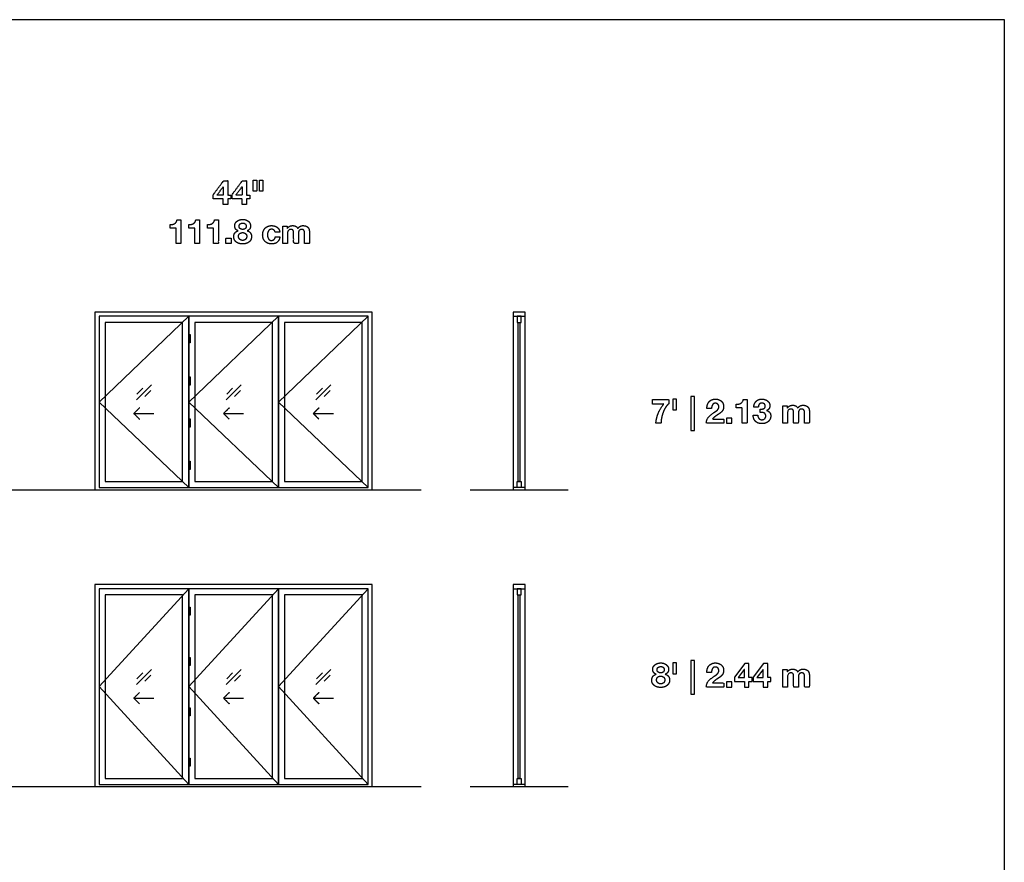
# Model space of a CAD drawing. Units: metres. Extents: x 0 to 28.2, y -3 to 23.9.
# Drawn here: x 16 to 28.2, y 13.4 to 23.9 of the extents above; entities that cross this region are included whole.
import ezdxf

# ---------------------------------------------------------------- set-up
doc = ezdxf.new("R2010")
doc.units = ezdxf.units.M
for name, color, linetype, true_color in [('2D$AG-BUILDINGS', 7, 'Continuous', 0x66ccff), ('2D$AG-DETAILS', 7, 'Continuous', 0x66ffff), ('2D$AG-DETAILS-DIAGRAM', 7, 'Continuous', 0xccff66), ('2D$AG-DIAGRAM', 7, 'Continuous', 0xfecc66), ('2D$N-TEXT', 7, 'Continuous', 0xcccccc), ('2D$X-VPRT', 7, 'Continuous', 0xfb02ff)]:
    doc.layers.add(name, color=color, linetype=linetype, true_color=true_color)

msp = doc.modelspace()

# ---------------------------------------------------------------- linework, layer by layer
at = {"layer": '2D$AG-BUILDINGS'}
for points in [[(20.348, 20.25), (16.894, 20.25), (16.894, 18.04), (20.348, 18.04)], [(22.253, 20.199), (22.253, 20.25), (22.101, 20.25), (22.101, 20.199)], [(20.297, 20.199), (16.945, 20.199), (16.945, 18.066), (20.297, 18.066)], [(16.945, 18.066), (18.062, 18.066), (18.062, 20.199), (16.945, 20.199)], [(17.021, 18.142), (17.986, 18.142), (17.986, 20.123), (17.021, 20.123)], [(18.062, 18.066), (19.18, 18.066), (19.18, 20.199), (18.062, 20.199)], [(18.138, 18.142), (19.104, 18.142), (19.104, 20.123), (18.138, 20.123)], [(19.18, 18.066), (20.297, 18.066), (20.297, 20.199), (19.18, 20.199)], [(19.256, 18.142), (20.221, 18.142), (20.221, 20.123), (19.256, 20.123)], [(22.152, 20.123), (22.202, 20.123), (22.202, 20.199), (22.152, 20.199)], [(22.187, 18.142), (22.167, 18.142), (22.167, 20.123), (22.187, 20.123)], [(22.253, 18.04), (22.253, 18.066), (22.101, 18.066), (22.101, 18.04)], [(22.152, 18.142), (22.202, 18.142), (22.202, 18.066), (22.152, 18.066)], [(20.348, 16.859), (16.894, 16.859), (16.894, 14.344), (20.348, 14.344)], [(20.297, 16.808), (16.945, 16.808), (16.945, 14.37), (20.297, 14.37)], [(16.945, 14.37), (18.062, 14.37), (18.062, 16.808), (16.945, 16.808)], [(18.062, 14.37), (19.18, 14.37), (19.18, 16.808), (18.062, 16.808)], [(19.18, 14.37), (20.297, 14.37), (20.297, 16.808), (19.18, 16.808)], [(22.253, 16.808), (22.253, 16.859), (22.101, 16.859), (22.101, 16.808)], [(22.152, 16.732), (22.202, 16.732), (22.202, 16.808), (22.152, 16.808)], [(17.021, 14.446), (17.986, 14.446), (17.986, 16.732), (17.021, 16.732)], [(18.138, 14.446), (19.104, 14.446), (19.104, 16.732), (18.138, 16.732)], [(19.256, 14.446), (20.221, 14.446), (20.221, 16.732), (19.256, 16.732)], [(22.187, 14.446), (22.167, 14.446), (22.167, 16.732), (22.187, 16.732)], [(22.253, 14.344), (22.253, 14.37), (22.101, 14.37), (22.101, 14.344)], [(22.152, 14.446), (22.202, 14.446), (22.202, 14.37), (22.152, 14.37)]]:
    msp.add_lwpolyline(points, close=True, dxfattribs=at)
for points in [[(22.101, 20.199), (22.101, 18.066)], [(22.253, 18.066), (22.253, 20.199)], [(22.101, 16.808), (22.101, 14.37)], [(22.253, 14.37), (22.253, 16.808)]]:
    msp.add_lwpolyline(points, dxfattribs=at)
for points in [[(18.081, 19.869), (18.081, 19.92), (18.081, 19.971), (18.072, 19.971), (18.062, 19.971), (18.062, 19.92), (18.062, 19.869), (18.072, 19.869), (18.081, 19.869)], [(18.081, 19.344), (18.081, 19.395), (18.081, 19.446), (18.072, 19.446), (18.062, 19.446), (18.062, 19.395), (18.062, 19.344), (18.072, 19.344), (18.081, 19.344)], [(18.081, 18.819), (18.081, 18.87), (18.081, 18.921), (18.072, 18.921), (18.062, 18.921), (18.062, 18.87), (18.062, 18.819), (18.072, 18.819), (18.081, 18.819)], [(18.081, 18.294), (18.081, 18.345), (18.081, 18.396), (18.072, 18.396), (18.062, 18.396), (18.062, 18.345), (18.062, 18.294), (18.072, 18.294), (18.081, 18.294)], [(18.081, 16.478), (18.081, 16.529), (18.081, 16.58), (18.072, 16.58), (18.062, 16.58), (18.062, 16.529), (18.062, 16.478), (18.072, 16.478), (18.081, 16.478)], [(18.081, 15.851), (18.081, 15.902), (18.081, 15.953), (18.072, 15.953), (18.062, 15.953), (18.062, 15.902), (18.062, 15.851), (18.072, 15.851), (18.081, 15.851)], [(18.081, 15.225), (18.081, 15.276), (18.081, 15.327), (18.072, 15.327), (18.062, 15.327), (18.062, 15.276), (18.062, 15.225), (18.072, 15.225), (18.081, 15.225)], [(18.081, 14.598), (18.081, 14.649), (18.081, 14.7), (18.072, 14.7), (18.062, 14.7), (18.062, 14.649), (18.062, 14.598), (18.072, 14.598), (18.081, 14.598)]]:
    msp.add_open_spline(points, degree=2, knots=[0, 0, 0, 12.7, 12.7, 14.605, 14.605, 27.305, 27.305, 29.21, 29.21, 29.21], dxfattribs=at)
at = {"layer": '2D$AG-DETAILS'}
for points in [[(17.41, 19.16), (17.597, 19.346)], [(17.417, 19.23), (17.492, 19.305)], [(17.59, 19.276), (17.515, 19.201)], [(18.528, 19.16), (18.714, 19.346)], [(18.535, 19.23), (18.609, 19.305)], [(18.707, 19.276), (18.633, 19.201)], [(19.645, 19.16), (19.832, 19.346)], [(19.652, 19.23), (19.727, 19.305)], [(19.825, 19.276), (19.75, 19.201)], [(17.378, 18.989), (17.628, 18.989)], [(18.496, 18.989), (18.746, 18.989)], [(19.614, 18.989), (19.864, 18.989)], [(17.41, 15.616), (17.597, 15.803)], [(17.417, 15.687), (17.492, 15.762)], [(17.59, 15.732), (17.515, 15.658)], [(18.528, 15.616), (18.714, 15.803)], [(18.535, 15.687), (18.609, 15.762)], [(18.707, 15.732), (18.633, 15.658)], [(19.645, 15.616), (19.832, 15.803)], [(19.652, 15.687), (19.727, 15.762)], [(19.825, 15.732), (19.75, 15.658)], [(17.378, 15.446), (17.628, 15.446)], [(18.496, 15.446), (18.746, 15.446)], [(19.614, 15.446), (19.864, 15.446)]]:
    msp.add_lwpolyline(points, dxfattribs=at)
for points in [[(17.449, 19.06), (17.414, 19.024), (17.378, 18.989), (17.414, 18.954), (17.449, 18.918)], [(18.567, 19.06), (18.531, 19.024), (18.496, 18.989), (18.531, 18.954), (18.567, 18.918)], [(19.684, 19.06), (19.649, 19.024), (19.614, 18.989), (19.649, 18.954), (19.684, 18.918)], [(17.449, 15.516), (17.414, 15.481), (17.378, 15.446), (17.414, 15.41), (17.449, 15.375)], [(18.567, 15.516), (18.531, 15.481), (18.496, 15.446), (18.531, 15.41), (18.567, 15.375)], [(19.684, 15.516), (19.649, 15.481), (19.614, 15.446), (19.649, 15.41), (19.684, 15.375)]]:
    msp.add_open_spline(points, degree=2, knots=[0, 0, 0, 1.499773, 1.499773, 2.999547, 2.999547, 2.999547], dxfattribs=at)
at = {"layer": '2D$AG-DETAILS-DIAGRAM'}
for points in [[(18.062, 20.199), (16.945, 19.132), (18.062, 18.066)], [(19.18, 20.199), (18.062, 19.132), (19.18, 18.066)], [(20.297, 20.199), (19.18, 19.132), (20.297, 18.066)], [(18.062, 16.808), (16.945, 15.589), (18.062, 14.37)], [(19.18, 16.808), (18.062, 15.589), (19.18, 14.37)], [(20.297, 16.808), (19.18, 15.589), (20.297, 14.37)]]:
    msp.add_lwpolyline(points, dxfattribs=at)
at = {"layer": '2D$AG-DIAGRAM'}
for points in [[(2, 18.04), (20.958, 18.04)], [(21.567, 18.04), (22.787, 18.04)], [(2, 14.344), (20.958, 14.344)], [(21.567, 14.344), (22.787, 14.344)]]:
    msp.add_lwpolyline(points, dxfattribs=at)
at = {"layer": '2D$N-TEXT'}
for points in [[(24.138, 19.169), (24.093, 19.169), (24.093, 19.034), (24.138, 19.034)], [(24.36, 19.199), (24.315, 19.199), (24.315, 18.779), (24.36, 18.779)], [(24.826, 18.933), (24.76, 18.933), (24.76, 18.869), (24.826, 18.869)], [(24.138, 15.884), (24.093, 15.884), (24.093, 15.749), (24.138, 15.749)], [(24.36, 15.914), (24.315, 15.914), (24.315, 15.495), (24.36, 15.495)], [(24.858, 15.652), (24.982, 15.652), (24.982, 15.584), (25.039, 15.584), (25.039, 15.652), (25.078, 15.652), (25.078, 15.701), (25.039, 15.701), (25.039, 15.878), (24.986, 15.878), (24.858, 15.707)], [(25.092, 15.652), (25.216, 15.652), (25.216, 15.584), (25.273, 15.584), (25.273, 15.652), (25.312, 15.652), (25.312, 15.701), (25.273, 15.701), (25.273, 15.878), (25.219, 15.878), (25.092, 15.707)], [(24.981, 15.803), (24.905, 15.701), (24.982, 15.701), (24.982, 15.803)], [(25.215, 15.803), (25.139, 15.701), (25.216, 15.701), (25.216, 15.803)], [(24.826, 15.649), (24.76, 15.649), (24.76, 15.584), (24.826, 15.584)]]:
    msp.add_lwpolyline(points, close=True, dxfattribs=at)
for points, knots in [([(18.368, 21.66), (18.43, 21.66), (18.492, 21.66), (18.492, 21.626), (18.492, 21.592), (18.521, 21.592), (18.549, 21.592), (18.549, 21.626), (18.549, 21.66), (18.569, 21.66), (18.588, 21.66), (18.588, 21.684), (18.588, 21.709), (18.569, 21.709), (18.549, 21.709), (18.549, 21.797), (18.549, 21.886), (18.523, 21.886), (18.496, 21.886), (18.432, 21.8), (18.368, 21.714), (18.368, 21.687), (18.368, 21.66)], [-11, -11, -11, -10, -10, -9, -9, -8, -8, -7, -7, -6, -6, -5, -5, -4, -4, -3, -3, -2, -2, -1, -1, 0, 0, 0]), ([(18.602, 21.66), (18.664, 21.66), (18.726, 21.66), (18.726, 21.626), (18.726, 21.592), (18.754, 21.592), (18.783, 21.592), (18.783, 21.626), (18.783, 21.66), (18.802, 21.66), (18.822, 21.66), (18.822, 21.684), (18.822, 21.709), (18.802, 21.709), (18.783, 21.709), (18.783, 21.797), (18.783, 21.886), (18.756, 21.886), (18.729, 21.886), (18.666, 21.8), (18.602, 21.714), (18.602, 21.687), (18.602, 21.66)], [-11, -11, -11, -10, -10, -9, -9, -8, -8, -7, -7, -6, -6, -5, -5, -4, -4, -3, -3, -2, -2, -1, -1, 0, 0, 0]), ([(18.909, 21.892), (18.887, 21.892), (18.864, 21.892), (18.864, 21.824), (18.864, 21.757), (18.887, 21.757), (18.909, 21.757), (18.909, 21.824), (18.909, 21.892)], [-4, -4, -4, -3, -3, -2, -2, -1, -1, 0, 0, 0]), ([(18.987, 21.892), (18.965, 21.892), (18.942, 21.892), (18.942, 21.824), (18.942, 21.757), (18.965, 21.757), (18.987, 21.757), (18.987, 21.824), (18.987, 21.892)], [-4, -4, -4, -3, -3, -2, -2, -1, -1, 0, 0, 0]), ([(18.491, 21.811), (18.453, 21.76), (18.415, 21.709), (18.454, 21.709), (18.492, 21.709), (18.492, 21.76), (18.492, 21.811), (18.492, 21.811), (18.491, 21.811)], [0, 0, 0, 1, 1, 2, 2, 3, 3, 4, 4, 4]), ([(18.725, 21.811), (18.687, 21.76), (18.649, 21.709), (18.687, 21.709), (18.726, 21.709), (18.726, 21.76), (18.726, 21.811), (18.725, 21.811), (18.725, 21.811)], [0, 0, 0, 1, 1, 2, 2, 3, 3, 4, 4, 4]), ([(17.83, 21.341), (17.83, 21.318), (17.83, 21.296), (17.867, 21.296), (17.904, 21.296), (17.904, 21.201), (17.904, 21.105), (17.934, 21.105), (17.964, 21.105), (17.964, 21.252), (17.964, 21.399), (17.94, 21.399), (17.916, 21.399), (17.914, 21.382), (17.906, 21.371), (17.898, 21.36), (17.886, 21.353), (17.875, 21.346), (17.86, 21.343), (17.846, 21.34), (17.83, 21.341)], [0, 0, 0, 4.495798, 4.495798, 11.890756, 11.890756, 30.966387, 30.966387, 36.932773, 36.932773, 66.344538, 66.344538, 71.092437, 71.092437, 72.092437, 72.092437, 73.092437, 73.092437, 74.092437, 74.092437, 75.092437, 75.092437, 75.092437]), ([(18.064, 21.341), (18.064, 21.318), (18.064, 21.296), (18.101, 21.296), (18.138, 21.296), (18.138, 21.201), (18.138, 21.105), (18.168, 21.105), (18.197, 21.105), (18.197, 21.252), (18.197, 21.399), (18.174, 21.399), (18.15, 21.399), (18.147, 21.382), (18.139, 21.371), (18.131, 21.36), (18.12, 21.353), (18.108, 21.346), (18.094, 21.343), (18.079, 21.34), (18.064, 21.341)], [0, 0, 0, 4.495798, 4.495798, 11.890756, 11.890756, 30.966387, 30.966387, 36.932773, 36.932773, 66.344538, 66.344538, 71.092437, 71.092437, 72.092437, 72.092437, 73.092437, 73.092437, 74.092437, 74.092437, 75.092437, 75.092437, 75.092437]), ([(18.297, 21.341), (18.297, 21.318), (18.297, 21.296), (18.334, 21.296), (18.371, 21.296), (18.371, 21.201), (18.371, 21.105), (18.401, 21.105), (18.431, 21.105), (18.431, 21.252), (18.431, 21.399), (18.407, 21.399), (18.384, 21.399), (18.381, 21.382), (18.373, 21.371), (18.365, 21.36), (18.353, 21.353), (18.342, 21.346), (18.327, 21.343), (18.313, 21.34), (18.297, 21.341)], [0, 0, 0, 4.495798, 4.495798, 11.890756, 11.890756, 30.966387, 30.966387, 36.932773, 36.932773, 66.344538, 66.344538, 71.092437, 71.092437, 72.092437, 72.092437, 73.092437, 73.092437, 74.092437, 74.092437, 75.092437, 75.092437, 75.092437]), ([(18.635, 21.325), (18.635, 21.303), (18.646, 21.287), (18.657, 21.27), (18.678, 21.264), (18.678, 21.264), (18.678, 21.264), (18.652, 21.257), (18.637, 21.238), (18.623, 21.219), (18.623, 21.191), (18.623, 21.167), (18.632, 21.15), (18.642, 21.133), (18.657, 21.122), (18.673, 21.11), (18.693, 21.105), (18.713, 21.1), (18.734, 21.1), (18.755, 21.1), (18.775, 21.105), (18.794, 21.111), (18.81, 21.122), (18.826, 21.134), (18.835, 21.151), (18.844, 21.168), (18.844, 21.192), (18.844, 21.219), (18.83, 21.239), (18.816, 21.258), (18.789, 21.264), (18.789, 21.264), (18.789, 21.264), (18.811, 21.272), (18.822, 21.288), (18.832, 21.304), (18.832, 21.326), (18.832, 21.337), (18.827, 21.351), (18.822, 21.364), (18.811, 21.376), (18.799, 21.388), (18.78, 21.397), (18.761, 21.405), (18.734, 21.405), (18.716, 21.405), (18.698, 21.4), (18.681, 21.395), (18.667, 21.385), (18.652, 21.375), (18.644, 21.36), (18.635, 21.345), (18.635, 21.325)], [-28, -28, -28, -27, -27, -26, -26, -25, -25, -24, -24, -23, -23, -22, -22, -21, -21, -20, -20, -19, -19, -18, -18, -17, -17, -16, -16, -15, -15, -14, -14, -13, -13, -12, -12, -11, -11, -10, -10, -9, -9, -8, -8, -7, -7, -6, -6, -5, -5, -4, -4, -3, -3, -2, -2, -2]), ([(18.689, 21.319), (18.689, 21.301), (18.702, 21.291), (18.716, 21.281), (18.734, 21.281), (18.753, 21.281), (18.765, 21.291), (18.778, 21.301), (18.778, 21.319), (18.778, 21.325), (18.776, 21.332), (18.775, 21.339), (18.77, 21.346), (18.765, 21.352), (18.756, 21.356), (18.748, 21.36), (18.734, 21.36), (18.725, 21.36), (18.717, 21.357), (18.709, 21.355), (18.702, 21.35), (18.696, 21.345), (18.693, 21.337), (18.689, 21.33), (18.689, 21.319)], [0, 0, 0, 1, 1, 2, 2, 3, 3, 4, 4, 5, 5, 6, 6, 7, 7, 8, 8, 9, 9, 10, 10, 11, 11, 12, 12, 12]), ([(18.682, 21.194), (18.682, 21.183), (18.686, 21.174), (18.691, 21.164), (18.698, 21.158), (18.705, 21.151), (18.714, 21.148), (18.724, 21.144), (18.734, 21.144), (18.745, 21.144), (18.754, 21.148), (18.763, 21.151), (18.77, 21.158), (18.777, 21.164), (18.781, 21.174), (18.785, 21.183), (18.785, 21.194), (18.785, 21.204), (18.781, 21.213), (18.777, 21.222), (18.77, 21.228), (18.763, 21.234), (18.754, 21.238), (18.745, 21.241), (18.734, 21.241), (18.713, 21.241), (18.697, 21.229), (18.682, 21.217), (18.682, 21.194)], [0, 0, 0, 1, 1, 2, 2, 3, 3, 4, 4, 5, 5, 6, 6, 7, 7, 8, 8, 9, 9, 10, 10, 11, 11, 12, 12, 13, 13, 14, 14, 14]), ([(19.138, 21.246), (19.167, 21.246), (19.196, 21.246), (19.195, 21.267), (19.186, 21.282), (19.177, 21.298), (19.163, 21.308), (19.149, 21.318), (19.131, 21.323), (19.113, 21.328), (19.094, 21.328), (19.068, 21.328), (19.047, 21.319), (19.026, 21.311), (19.012, 21.295), (18.998, 21.279), (18.99, 21.257), (18.983, 21.236), (18.983, 21.211), (18.983, 21.186), (18.991, 21.166), (18.999, 21.146), (19.013, 21.131), (19.028, 21.116), (19.048, 21.108), (19.068, 21.1), (19.093, 21.1), (19.136, 21.1), (19.164, 21.122), (19.192, 21.145), (19.197, 21.188), (19.169, 21.188), (19.14, 21.188), (19.137, 21.168), (19.125, 21.156), (19.114, 21.144), (19.092, 21.144), (19.078, 21.144), (19.069, 21.151), (19.059, 21.157), (19.053, 21.167), (19.048, 21.177), (19.045, 21.189), (19.043, 21.201), (19.043, 21.213), (19.043, 21.225), (19.045, 21.237), (19.048, 21.25), (19.054, 21.26), (19.06, 21.27), (19.07, 21.277), (19.079, 21.283), (19.094, 21.283), (19.132, 21.283), (19.138, 21.246)], [-28, -28, -28, -27, -27, -26, -26, -25, -25, -24, -24, -23, -23, -22, -22, -21, -21, -20, -20, -19, -19, -18, -18, -17, -17, -16, -16, -15, -15, -14, -14, -13, -13, -12, -12, -11, -11, -10, -10, -9, -9, -8, -8, -7, -7, -6, -6, -5, -5, -4, -4, -3, -3, -2, -2, -1, -1, -1]), ([(19.29, 21.293), (19.289, 21.293), (19.289, 21.293), (19.289, 21.308), (19.289, 21.322), (19.261, 21.322), (19.233, 21.322), (19.233, 21.214), (19.233, 21.105), (19.263, 21.105), (19.292, 21.105), (19.292, 21.168), (19.292, 21.231), (19.292, 21.247), (19.297, 21.257), (19.302, 21.267), (19.308, 21.272), (19.315, 21.277), (19.322, 21.279), (19.328, 21.281), (19.333, 21.281), (19.347, 21.281), (19.354, 21.276), (19.362, 21.272), (19.365, 21.264), (19.368, 21.256), (19.368, 21.246), (19.369, 21.237), (19.369, 21.227), (19.369, 21.166), (19.369, 21.105), (19.399, 21.105), (19.428, 21.105), (19.428, 21.166), (19.428, 21.226), (19.428, 21.236), (19.43, 21.246), (19.431, 21.256), (19.436, 21.264), (19.44, 21.272), (19.448, 21.276), (19.456, 21.281), (19.468, 21.281), (19.481, 21.281), (19.488, 21.277), (19.496, 21.273), (19.499, 21.266), (19.503, 21.259), (19.504, 21.249), (19.505, 21.239), (19.505, 21.228), (19.505, 21.167), (19.505, 21.105), (19.535, 21.105), (19.565, 21.105), (19.565, 21.178), (19.565, 21.251), (19.565, 21.272), (19.559, 21.286), (19.553, 21.301), (19.542, 21.311), (19.532, 21.32), (19.517, 21.324), (19.502, 21.328), (19.485, 21.328), (19.463, 21.328), (19.446, 21.317), (19.429, 21.306), (19.42, 21.292), (19.411, 21.312), (19.394, 21.32), (19.377, 21.328), (19.356, 21.328), (19.335, 21.328), (19.318, 21.319), (19.302, 21.31), (19.29, 21.293)], [0, 0, 0, 0.084034, 0.084034, 3.02521, 3.02521, 8.655462, 8.655462, 30.378151, 30.378151, 36.344538, 36.344538, 48.94958, 48.94958, 49.94958, 49.94958, 50.94958, 50.94958, 51.94958, 51.94958, 52.94958, 52.94958, 53.94958, 53.94958, 54.94958, 54.94958, 55.94958, 55.94958, 56.94958, 56.94958, 57.94958, 57.94958, 58.94958, 58.94958, 59.94958, 59.94958, 60.94958, 60.94958, 61.94958, 61.94958, 62.94958, 62.94958, 63.94958, 63.94958, 64.94958, 64.94958, 65.94958, 65.94958, 66.94958, 66.94958, 67.94958, 67.94958, 68.94958, 68.94958, 69.94958, 69.94958, 70.94958, 70.94958, 71.94958, 71.94958, 72.94958, 72.94958, 73.94958, 73.94958, 74.94958, 74.94958, 75.94958, 75.94958, 76.94958, 76.94958, 77.94958, 77.94958, 78.94958, 78.94958, 79.94958, 79.94958, 80.94958, 80.94958, 80.94958]), ([(18.591, 21.17), (18.558, 21.17), (18.525, 21.17), (18.525, 21.138), (18.525, 21.105), (18.558, 21.105), (18.591, 21.105), (18.591, 21.138), (18.591, 21.17)], [-4, -4, -4, -3, -3, -2, -2, -1, -1, 0, 0, 0]), ([(24.04, 19.111), (24.04, 19.137), (24.04, 19.163), (23.94, 19.163), (23.839, 19.163), (23.839, 19.135), (23.839, 19.107), (23.909, 19.107), (23.979, 19.107), (23.937, 19.056), (23.911, 18.996), (23.885, 18.935), (23.88, 18.869), (23.912, 18.869), (23.944, 18.869), (23.944, 18.898), (23.951, 18.932), (23.957, 18.966), (23.969, 18.999), (23.981, 19.033), (23.999, 19.062), (24.017, 19.091), (24.04, 19.111)], [-15, -15, -15, -14, -14, -13, -13, -12, -12, -11, -11, -10, -10, -9, -9, -8, -8, -7, -7, -6, -6, -5, -5, -4, -4, -4]), ([(24.516, 19.05), (24.545, 19.05), (24.573, 19.05), (24.573, 19.061), (24.576, 19.073), (24.578, 19.085), (24.584, 19.095), (24.589, 19.105), (24.598, 19.111), (24.607, 19.117), (24.62, 19.117), (24.639, 19.117), (24.652, 19.105), (24.664, 19.093), (24.664, 19.072), (24.664, 19.059), (24.658, 19.048), (24.652, 19.038), (24.643, 19.029), (24.634, 19.021), (24.623, 19.014), (24.612, 19.007), (24.602, 19), (24.584, 18.987), (24.567, 18.975), (24.549, 18.962), (24.537, 18.947), (24.524, 18.932), (24.517, 18.913), (24.51, 18.894), (24.51, 18.869), (24.618, 18.869), (24.726, 18.869), (24.726, 18.894), (24.726, 18.92), (24.656, 18.92), (24.586, 18.92), (24.597, 18.935), (24.612, 18.946), (24.626, 18.958), (24.641, 18.968), (24.656, 18.977), (24.671, 18.988), (24.686, 18.998), (24.698, 19.01), (24.71, 19.022), (24.717, 19.038), (24.724, 19.054), (24.724, 19.077), (24.724, 19.098), (24.716, 19.115), (24.707, 19.133), (24.694, 19.144), (24.68, 19.156), (24.661, 19.162), (24.643, 19.169), (24.623, 19.169), (24.597, 19.169), (24.576, 19.16), (24.556, 19.151), (24.542, 19.134), (24.529, 19.118), (24.522, 19.097), (24.515, 19.075), (24.516, 19.05)], [-33, -33, -33, -32, -32, -31, -31, -30, -30, -29, -29, -28, -28, -27, -27, -26, -26, -25, -25, -24, -24, -23, -23, -22, -22, -21, -21, -20, -20, -19, -19, -18, -18, -17, -17, -16, -16, -15, -15, -14, -14, -13, -13, -12, -12, -11, -11, -10, -10, -9, -9, -8, -8, -7, -7, -6, -6, -5, -5, -4, -4, -3, -3, -2, -2, -1, -1, -1]), ([(24.882, 19.104), (24.882, 19.082), (24.882, 19.059), (24.919, 19.059), (24.956, 19.059), (24.956, 18.964), (24.956, 18.869), (24.986, 18.869), (25.016, 18.869), (25.016, 19.016), (25.016, 19.163), (24.992, 19.163), (24.968, 19.163), (24.966, 19.146), (24.958, 19.135), (24.95, 19.123), (24.938, 19.116), (24.927, 19.109), (24.912, 19.107), (24.898, 19.104), (24.882, 19.104)], [0, 0, 0, 10.490196, 10.490196, 27.745098, 27.745098, 72.254902, 72.254902, 86.176471, 86.176471, 154.803922, 154.803922, 165.882353, 165.882353, 166.882353, 166.882353, 167.882353, 167.882353, 168.882353, 168.882353, 169.882353, 169.882353, 169.882353]), ([(25.181, 19.044), (25.181, 19.023), (25.181, 19.002), (25.192, 19.002), (25.203, 19.001), (25.215, 19.001), (25.226, 18.997), (25.236, 18.993), (25.242, 18.984), (25.249, 18.975), (25.249, 18.958), (25.249, 18.937), (25.235, 18.924), (25.221, 18.912), (25.201, 18.912), (25.188, 18.912), (25.178, 18.917), (25.169, 18.921), (25.163, 18.929), (25.156, 18.937), (25.153, 18.947), (25.149, 18.958), (25.149, 18.97), (25.121, 18.97), (25.092, 18.97), (25.092, 18.944), (25.1, 18.925), (25.107, 18.905), (25.122, 18.891), (25.136, 18.877), (25.156, 18.87), (25.177, 18.863), (25.202, 18.863), (25.223, 18.863), (25.243, 18.869), (25.263, 18.876), (25.278, 18.888), (25.293, 18.9), (25.302, 18.918), (25.311, 18.936), (25.311, 18.959), (25.311, 18.985), (25.297, 19.003), (25.283, 19.021), (25.259, 19.026), (25.259, 19.027), (25.259, 19.027), (25.279, 19.033), (25.29, 19.049), (25.3, 19.066), (25.3, 19.087), (25.3, 19.107), (25.291, 19.122), (25.282, 19.137), (25.268, 19.148), (25.254, 19.158), (25.236, 19.163), (25.219, 19.169), (25.201, 19.169), (25.178, 19.169), (25.16, 19.161), (25.142, 19.154), (25.128, 19.14), (25.115, 19.127), (25.108, 19.108), (25.1, 19.09), (25.099, 19.067), (25.128, 19.067), (25.156, 19.067), (25.156, 19.09), (25.167, 19.105), (25.179, 19.119), (25.202, 19.119), (25.218, 19.119), (25.231, 19.109), (25.243, 19.099), (25.243, 19.08), (25.243, 19.068), (25.237, 19.06), (25.231, 19.053), (25.222, 19.049), (25.212, 19.045), (25.201, 19.044), (25.19, 19.043), (25.181, 19.044)], [-43, -43, -43, -42, -42, -41, -41, -40, -40, -39, -39, -38, -38, -37, -37, -36, -36, -35, -35, -34, -34, -33, -33, -32, -32, -31, -31, -30, -30, -29, -29, -28, -28, -27, -27, -26, -26, -25, -25, -24, -24, -23, -23, -22, -22, -21, -21, -20, -20, -19, -19, -18, -18, -17, -17, -16, -16, -15, -15, -14, -14, -13, -13, -12, -12, -11, -11, -10, -10, -9, -9, -8, -8, -7, -7, -6, -6, -5, -5, -4, -4, -3, -3, -2, -2, -1, -1, -1]), ([(25.517, 19.056), (25.516, 19.056), (25.516, 19.056), (25.516, 19.071), (25.516, 19.086), (25.488, 19.086), (25.46, 19.086), (25.46, 18.977), (25.46, 18.869), (25.489, 18.869), (25.519, 18.869), (25.519, 18.932), (25.519, 18.995), (25.519, 19.011), (25.524, 19.021), (25.528, 19.03), (25.535, 19.036), (25.542, 19.041), (25.548, 19.043), (25.555, 19.045), (25.56, 19.045), (25.574, 19.045), (25.581, 19.04), (25.589, 19.035), (25.592, 19.027), (25.595, 19.019), (25.595, 19.01), (25.596, 19), (25.596, 18.99), (25.596, 18.93), (25.596, 18.869), (25.626, 18.869), (25.655, 18.869), (25.655, 18.929), (25.655, 18.99), (25.655, 19), (25.657, 19.01), (25.658, 19.019), (25.663, 19.027), (25.667, 19.035), (25.675, 19.04), (25.683, 19.045), (25.695, 19.045), (25.708, 19.045), (25.715, 19.04), (25.723, 19.036), (25.726, 19.029), (25.73, 19.022), (25.731, 19.012), (25.732, 19.003), (25.732, 18.992), (25.732, 18.93), (25.732, 18.869), (25.762, 18.869), (25.792, 18.869), (25.792, 18.941), (25.792, 19.014), (25.792, 19.035), (25.786, 19.05), (25.78, 19.065), (25.769, 19.074), (25.759, 19.083), (25.744, 19.088), (25.729, 19.092), (25.712, 19.092), (25.689, 19.092), (25.673, 19.081), (25.656, 19.07), (25.647, 19.056), (25.638, 19.076), (25.621, 19.084), (25.604, 19.092), (25.583, 19.092), (25.562, 19.092), (25.545, 19.083), (25.528, 19.073), (25.517, 19.056)], [0, 0, 0, 0.196078, 0.196078, 7.058824, 7.058824, 20.196078, 20.196078, 70.882353, 70.882353, 84.803922, 84.803922, 114.215686, 114.215686, 115.215686, 115.215686, 116.215686, 116.215686, 117.215686, 117.215686, 118.215686, 118.215686, 119.215686, 119.215686, 120.215686, 120.215686, 121.215686, 121.215686, 122.215686, 122.215686, 123.215686, 123.215686, 124.215686, 124.215686, 125.215686, 125.215686, 126.215686, 126.215686, 127.215686, 127.215686, 128.215686, 128.215686, 129.215686, 129.215686, 130.215686, 130.215686, 131.215686, 131.215686, 132.215686, 132.215686, 133.215686, 133.215686, 134.215686, 134.215686, 135.215686, 135.215686, 136.215686, 136.215686, 137.215686, 137.215686, 138.215686, 138.215686, 139.215686, 139.215686, 140.215686, 140.215686, 141.215686, 141.215686, 142.215686, 142.215686, 143.215686, 143.215686, 144.215686, 144.215686, 145.215686, 145.215686, 146.215686, 146.215686, 146.215686]), ([(23.841, 15.804), (23.841, 15.782), (23.852, 15.766), (23.863, 15.749), (23.884, 15.743), (23.884, 15.743), (23.884, 15.743), (23.858, 15.736), (23.843, 15.717), (23.829, 15.698), (23.829, 15.67), (23.829, 15.646), (23.838, 15.629), (23.848, 15.612), (23.864, 15.601), (23.879, 15.589), (23.899, 15.584), (23.919, 15.579), (23.941, 15.579), (23.961, 15.579), (23.981, 15.584), (24.001, 15.59), (24.016, 15.601), (24.032, 15.613), (24.041, 15.63), (24.051, 15.647), (24.051, 15.671), (24.051, 15.698), (24.036, 15.718), (24.022, 15.737), (23.996, 15.743), (23.996, 15.743), (23.996, 15.743), (24.017, 15.751), (24.028, 15.767), (24.039, 15.783), (24.039, 15.805), (24.039, 15.816), (24.034, 15.83), (24.028, 15.843), (24.017, 15.855), (24.005, 15.867), (23.986, 15.876), (23.968, 15.884), (23.94, 15.884), (23.922, 15.884), (23.905, 15.879), (23.887, 15.874), (23.873, 15.864), (23.859, 15.854), (23.85, 15.839), (23.841, 15.824), (23.841, 15.804)], [-28, -28, -28, -27, -27, -26, -26, -25, -25, -24, -24, -23, -23, -22, -22, -21, -21, -20, -20, -19, -19, -18, -18, -17, -17, -16, -16, -15, -15, -14, -14, -13, -13, -12, -12, -11, -11, -10, -10, -9, -9, -8, -8, -7, -7, -6, -6, -5, -5, -4, -4, -3, -3, -2, -2, -2]), ([(23.895, 15.798), (23.895, 15.78), (23.909, 15.77), (23.922, 15.76), (23.94, 15.76), (23.959, 15.76), (23.972, 15.77), (23.984, 15.78), (23.984, 15.798), (23.984, 15.804), (23.983, 15.811), (23.981, 15.818), (23.976, 15.825), (23.971, 15.831), (23.963, 15.835), (23.954, 15.839), (23.94, 15.839), (23.931, 15.839), (23.923, 15.836), (23.915, 15.834), (23.909, 15.829), (23.902, 15.824), (23.899, 15.816), (23.895, 15.809), (23.895, 15.798)], [0, 0, 0, 1, 1, 2, 2, 3, 3, 4, 4, 5, 5, 6, 6, 7, 7, 8, 8, 9, 9, 10, 10, 11, 11, 12, 12, 12]), ([(24.516, 15.765), (24.545, 15.765), (24.573, 15.765), (24.573, 15.777), (24.576, 15.789), (24.578, 15.801), (24.584, 15.811), (24.589, 15.821), (24.598, 15.827), (24.607, 15.833), (24.62, 15.833), (24.639, 15.833), (24.652, 15.821), (24.664, 15.809), (24.664, 15.788), (24.664, 15.774), (24.658, 15.764), (24.652, 15.753), (24.643, 15.745), (24.634, 15.736), (24.623, 15.729), (24.612, 15.722), (24.602, 15.716), (24.584, 15.703), (24.567, 15.69), (24.549, 15.677), (24.537, 15.663), (24.524, 15.648), (24.517, 15.629), (24.51, 15.61), (24.51, 15.584), (24.618, 15.584), (24.726, 15.584), (24.726, 15.61), (24.726, 15.635), (24.656, 15.635), (24.586, 15.635), (24.597, 15.651), (24.612, 15.662), (24.626, 15.673), (24.641, 15.683), (24.656, 15.693), (24.671, 15.703), (24.686, 15.713), (24.698, 15.726), (24.71, 15.738), (24.717, 15.754), (24.724, 15.77), (24.724, 15.792), (24.724, 15.814), (24.716, 15.831), (24.707, 15.848), (24.694, 15.86), (24.68, 15.872), (24.661, 15.878), (24.643, 15.884), (24.623, 15.884), (24.597, 15.884), (24.576, 15.875), (24.556, 15.866), (24.542, 15.85), (24.529, 15.834), (24.522, 15.812), (24.515, 15.79), (24.516, 15.765)], [-33, -33, -33, -32, -32, -31, -31, -30, -30, -29, -29, -28, -28, -27, -27, -26, -26, -25, -25, -24, -24, -23, -23, -22, -22, -21, -21, -20, -20, -19, -19, -18, -18, -17, -17, -16, -16, -15, -15, -14, -14, -13, -13, -12, -12, -11, -11, -10, -10, -9, -9, -8, -8, -7, -7, -6, -6, -5, -5, -4, -4, -3, -3, -2, -2, -1, -1, -1]), ([(23.889, 15.673), (23.889, 15.662), (23.893, 15.653), (23.897, 15.643), (23.904, 15.637), (23.911, 15.63), (23.92, 15.627), (23.93, 15.623), (23.941, 15.623), (23.952, 15.623), (23.961, 15.627), (23.97, 15.63), (23.977, 15.637), (23.984, 15.643), (23.987, 15.653), (23.991, 15.662), (23.991, 15.673), (23.991, 15.683), (23.987, 15.692), (23.983, 15.701), (23.976, 15.707), (23.969, 15.713), (23.96, 15.717), (23.951, 15.72), (23.941, 15.72), (23.919, 15.72), (23.904, 15.708), (23.889, 15.696), (23.889, 15.673)], [0, 0, 0, 1, 1, 2, 2, 3, 3, 4, 4, 5, 5, 6, 6, 7, 7, 8, 8, 9, 9, 10, 10, 11, 11, 12, 12, 13, 13, 14, 14, 14]), ([(25.517, 15.772), (25.516, 15.772), (25.516, 15.772), (25.516, 15.787), (25.516, 15.801), (25.488, 15.801), (25.46, 15.801), (25.46, 15.693), (25.46, 15.584), (25.489, 15.584), (25.519, 15.584), (25.519, 15.647), (25.519, 15.71), (25.519, 15.726), (25.524, 15.736), (25.528, 15.746), (25.535, 15.751), (25.542, 15.756), (25.548, 15.758), (25.555, 15.76), (25.56, 15.76), (25.574, 15.76), (25.581, 15.755), (25.589, 15.751), (25.592, 15.743), (25.595, 15.735), (25.595, 15.725), (25.596, 15.716), (25.596, 15.706), (25.596, 15.645), (25.596, 15.584), (25.626, 15.584), (25.655, 15.584), (25.655, 15.645), (25.655, 15.705), (25.655, 15.715), (25.657, 15.725), (25.658, 15.735), (25.663, 15.743), (25.667, 15.751), (25.675, 15.755), (25.683, 15.76), (25.695, 15.76), (25.708, 15.76), (25.715, 15.756), (25.723, 15.752), (25.726, 15.745), (25.73, 15.738), (25.731, 15.728), (25.732, 15.718), (25.732, 15.707), (25.732, 15.646), (25.732, 15.584), (25.762, 15.584), (25.792, 15.584), (25.792, 15.657), (25.792, 15.73), (25.792, 15.751), (25.786, 15.765), (25.78, 15.78), (25.769, 15.79), (25.759, 15.799), (25.744, 15.803), (25.729, 15.807), (25.712, 15.807), (25.689, 15.807), (25.673, 15.796), (25.656, 15.785), (25.647, 15.771), (25.638, 15.791), (25.621, 15.799), (25.604, 15.807), (25.583, 15.807), (25.562, 15.807), (25.545, 15.798), (25.528, 15.789), (25.517, 15.772)], [0, 0, 0, 0.196078, 0.196078, 7.058824, 7.058824, 20.196078, 20.196078, 70.882353, 70.882353, 84.803922, 84.803922, 114.215686, 114.215686, 115.215686, 115.215686, 116.215686, 116.215686, 117.215686, 117.215686, 118.215686, 118.215686, 119.215686, 119.215686, 120.215686, 120.215686, 121.215686, 121.215686, 122.215686, 122.215686, 123.215686, 123.215686, 124.215686, 124.215686, 125.215686, 125.215686, 126.215686, 126.215686, 127.215686, 127.215686, 128.215686, 128.215686, 129.215686, 129.215686, 130.215686, 130.215686, 131.215686, 131.215686, 132.215686, 132.215686, 133.215686, 133.215686, 134.215686, 134.215686, 135.215686, 135.215686, 136.215686, 136.215686, 137.215686, 137.215686, 138.215686, 138.215686, 139.215686, 139.215686, 140.215686, 140.215686, 141.215686, 141.215686, 142.215686, 142.215686, 143.215686, 143.215686, 144.215686, 144.215686, 145.215686, 145.215686, 146.215686, 146.215686, 146.215686])]:
    msp.add_open_spline(points, degree=2, knots=knots, dxfattribs=at)
at = {"layer": '2D$X-VPRT'}
msp.add_lwpolyline([(0, 0), (28.22, 0), (28.22, 23.892), (0, 23.892)], close=True, dxfattribs=at)

doc.saveas('drawing.dxf')
